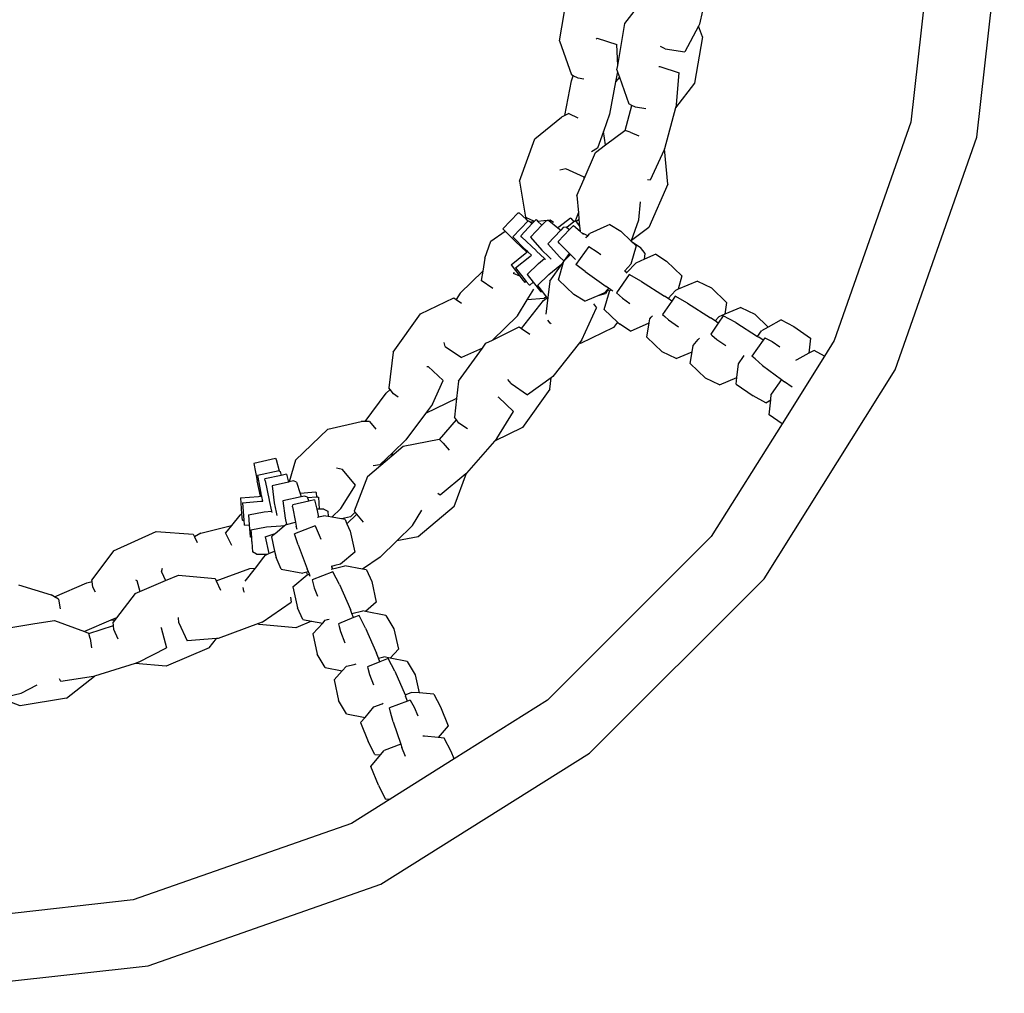
# Model space of a CAD drawing. Units: inches. Extents: x 4843 to 18711, y -2782 to -346.
# Drawn here: x 16424 to 16446, y -1137 to -1115 of the extents above; entities that cross this region are included whole.
import ezdxf

# ---------------------------------------------------------------- set-up
doc = ezdxf.new("R2010")
doc.units = ezdxf.units.IN
doc.header["$MEASUREMENT"] = 0

# ---------------------------------------------------------------- blocks, each defined once
blk = doc.blocks.new('2405A_top')
at = {"color": 0}
for p, q in [((-873.945, 50.108), (-873.325, 55.618)), ((-874.969, 54.509), (-875.427, 50.446)), ((-879.97, 53.589), (-880.178, 52.646)), ((-883.324, 52.271), (-883.147, 53.312)), ((-881.857, 52.662), (-881.458, 53.173)), ((-882.017, 51.722), (-881.857, 52.662)), ((-880.198, 52.607), (-880.509, 52.03)), ((-880.178, 52.646), (-880.198, 52.607)), ((-880.112, 52.361), (-880.198, 52.607)), ((-883.324, 52.271), (-883.056, 51.506)), ((-882.504, 52.313), (-882.476, 52.331)), ((-882.476, 52.331), (-882.033, 52.192)), ((-880.112, 52.361), (-880.289, 51.32)), ((-882.017, 51.722), (-882.033, 52.192)), ((-880.95, 52.092), (-881.056, 52.144)), ((-880.95, 52.092), (-880.509, 52.03)), ((-882.034, 51.62), (-882.017, 51.722)), ((-882.034, 51.62), (-882.019, 51.578)), ((-881.091, 51.696), (-881.073, 51.694)), ((-881.073, 51.694), (-880.631, 51.555)), ((-883.207, 50.592), (-883.059, 51.373)), ((-883.059, 51.373), (-883.018, 51.487)), ((-883.018, 51.487), (-883.056, 51.506)), ((-882.904, 51.431), (-883.018, 51.487)), ((-882.78, 51.413), (-882.904, 51.431)), ((-882.019, 51.578), (-882.063, 51.35)), ((-881.977, 51.459), (-882.063, 51.35)), ((-882.019, 51.578), (-881.977, 51.459)), ((-881.977, 51.459), (-881.766, 50.855)), ((-880.698, 50.844), (-880.631, 51.555)), ((-882.063, 51.35), (-882.2, 50.626)), ((-880.289, 51.32), (-880.718, 50.769)), ((-881.85, 50.258), (-881.697, 50.822)), ((-881.697, 50.822), (-881.766, 50.855)), ((-881.614, 50.78), (-881.697, 50.822)), ((-881.382, 50.747), (-881.614, 50.78)), ((-880.718, 50.769), (-880.968, 49.846)), ((-880.698, 50.844), (-880.718, 50.769)), ((-883.882, 50.073), (-883.282, 50.556)), ((-883.207, 50.592), (-883.282, 50.556)), ((-883.113, 50.637), (-883.207, 50.592)), ((-883.113, 50.637), (-882.91, 50.546)), ((-882.2, 50.626), (-882.338, 50.239)), ((-882.289, 49.935), (-881.857, 50.26)), ((-881.85, 50.258), (-881.857, 50.26)), ((-881.737, 50.222), (-881.85, 50.258)), ((-875.427, 50.446), (-877.146, 45.534)), ((-884.224, 49.121), (-883.882, 50.073)), ((-882.338, 50.239), (-882.474, 49.861)), ((-882.289, 49.935), (-882.338, 50.239)), ((-881.737, 50.222), (-881.545, 50.135)), ((-875.777, 44.875), (-873.945, 50.108)), ((-882.474, 49.861), (-882.602, 49.781)), ((-882.513, 49.766), (-882.289, 49.935)), ((-880.974, 49.823), (-881.283, 49.143)), ((-880.968, 49.846), (-880.974, 49.823)), ((-880.893, 49.048), (-880.968, 49.846)), ((-882.773, 49.172), (-882.513, 49.766)), ((-883.184, 49.397), (-883.317, 49.366)), ((-882.769, 49.209), (-883.184, 49.397)), ((-882.938, 48.797), (-882.773, 49.172)), ((-882.773, 49.172), (-882.769, 49.209)), ((-881.283, 49.143), (-881.346, 49.151)), ((-884.224, 49.121), (-884.091, 48.306)), ((-880.893, 49.048), (-881.318, 48.079)), ((-882.938, 48.797), (-882.901, 48.406)), ((-881.543, 48.249), (-881.504, 48.653)), ((-884.257, 48.409), (-884.601, 48.046)), ((-884.257, 48.409), (-884.23, 48.404)), ((-884.23, 48.404), (-884.075, 48.264)), ((-884.064, 48.294), (-884.091, 48.306)), ((-884.064, 48.294), (-884.075, 48.264)), ((-884.075, 48.264), (-884.033, 48.229)), ((-883.901, 48.22), (-884.064, 48.294)), ((-883.079, 48.286), (-883.337, 48.085)), ((-883.079, 48.286), (-883.069, 48.289)), ((-883.069, 48.289), (-883.003, 48.204)), ((-882.966, 48.224), (-882.901, 48.406)), ((-882.901, 48.406), (-882.887, 48.257)), ((-884.601, 48.046), (-884.545, 47.991)), ((-884.033, 48.229), (-884.377, 47.866)), ((-883.94, 48.165), (-884.197, 47.893)), ((-884.033, 48.229), (-884.006, 48.223)), ((-884.006, 48.223), (-883.988, 48.207)), ((-883.988, 48.207), (-883.892, 48.215)), ((-883.988, 48.207), (-883.94, 48.165)), ((-883.72, 48.132), (-883.979, 47.858)), ((-883.892, 48.215), (-883.94, 48.165)), ((-883.882, 48.226), (-883.892, 48.215)), ((-883.853, 48.256), (-883.882, 48.226)), ((-883.853, 48.256), (-883.837, 48.241)), ((-883.837, 48.241), (-883.817, 48.222)), ((-883.817, 48.222), (-883.535, 48.246)), ((-883.817, 48.222), (-883.72, 48.132)), ((-883.636, 48.221), (-883.72, 48.132)), ((-883.568, 48.233), (-883.636, 48.221)), ((-883.568, 48.233), (-883.36, 48.068)), ((-883.535, 48.246), (-883.459, 48.195)), ((-883.337, 48.085), (-883.36, 48.068)), ((-883.36, 48.068), (-883.296, 48.017)), ((-883.241, 48.076), (-883.296, 48.017)), ((-883.173, 48.088), (-883.241, 48.076)), ((-883.173, 48.088), (-883.163, 48.08)), ((-883.003, 48.204), (-883.163, 48.08)), ((-883.163, 48.08), (-883.099, 48.029)), ((-883.008, 48.125), (-883.099, 48.029)), ((-883.008, 48.125), (-882.863, 47.994)), ((-882.978, 48.223), (-883.003, 48.204)), ((-882.978, 48.223), (-882.968, 48.227)), ((-882.968, 48.227), (-882.966, 48.224)), ((-882.966, 48.224), (-882.951, 48.205)), ((-882.887, 48.257), (-882.951, 48.205)), ((-882.951, 48.205), (-882.873, 48.106)), ((-882.887, 48.257), (-882.873, 48.106)), ((-882.873, 48.106), (-882.863, 47.994)), ((-882.264, 48.113), (-882.641, 47.945)), ((-882.192, 48.144), (-882.264, 48.113)), ((-882.192, 48.144), (-881.948, 47.991)), ((-881.708, 47.786), (-881.543, 48.249)), ((-881.318, 48.079), (-881.708, 47.786)), ((-884.869, 47.767), (-884.545, 47.991)), ((-884.545, 47.991), (-884.318, 47.765)), ((-884.377, 47.866), (-884.094, 47.584)), ((-884.17, 47.863), (-884.197, 47.893)), ((-884.17, 47.863), (-883.85, 47.557)), ((-883.979, 47.858), (-883.723, 47.564)), ((-883.296, 48.017), (-883.584, 47.712)), ((-883.099, 48.029), (-883.353, 47.761)), ((-882.863, 47.994), (-882.861, 47.978)), ((-882.812, 47.949), (-882.846, 47.964)), ((-882.812, 47.949), (-882.783, 47.923)), ((-882.779, 47.934), (-882.812, 47.949)), ((-882.783, 47.923), (-882.784, 47.92)), ((-882.779, 47.934), (-882.783, 47.923)), ((-882.689, 47.893), (-882.779, 47.934)), ((-882.735, 47.844), (-882.723, 47.857)), ((-882.723, 47.857), (-882.689, 47.893)), ((-882.689, 47.893), (-882.641, 47.945)), ((-881.948, 47.991), (-881.714, 47.768)), ((-885.003, 47.387), (-884.869, 47.767)), ((-884.058, 47.519), (-884.318, 47.765)), ((-883.584, 47.712), (-883.328, 47.418)), ((-883.334, 47.723), (-883.353, 47.761)), ((-883.334, 47.723), (-883.098, 47.489)), ((-882.668, 47.652), (-882.956, 47.243)), ((-882.668, 47.652), (-882.479, 47.53)), ((-881.601, 47.661), (-881.718, 47.252)), ((-881.714, 47.768), (-881.713, 47.772)), ((-881.714, 47.768), (-881.601, 47.661)), ((-881.713, 47.772), (-881.708, 47.786)), ((-881.713, 47.772), (-881.501, 47.629)), ((-881.398, 47.495), (-881.501, 47.629)), ((-885.003, 47.387), (-885.051, 47.096)), ((-884.415, 47.235), (-884.095, 47.489)), ((-884.314, 47.172), (-883.994, 47.427)), ((-884.095, 47.489), (-884.058, 47.519)), ((-884.037, 47.531), (-884.094, 47.584)), ((-884.056, 47.517), (-884.058, 47.519)), ((-883.957, 47.455), (-884.037, 47.531)), ((-883.994, 47.427), (-883.957, 47.455)), ((-883.84, 47.547), (-883.85, 47.557)), ((-883.662, 47.379), (-883.84, 47.547)), ((-883.798, 47.271), (-883.662, 47.379)), ((-883.723, 47.564), (-883.567, 47.416)), ((-883.641, 47.359), (-883.662, 47.379)), ((-883.567, 47.416), (-883.513, 47.365)), ((-883.328, 47.418), (-883.223, 47.319)), ((-883.211, 47.332), (-883.098, 47.489)), ((-883.211, 47.332), (-883.081, 47.472)), ((-883.098, 47.489), (-883.081, 47.472)), ((-883.081, 47.472), (-883.02, 47.411)), ((-882.962, 47.357), (-883.02, 47.411)), ((-882.479, 47.53), (-882.396, 47.473)), ((-881.413, 47.365), (-881.398, 47.495)), ((-881.162, 47.477), (-881.413, 47.365)), ((-881.162, 47.477), (-880.918, 47.323)), ((-884.415, 47.235), (-884.316, 47.109)), ((-884.314, 47.172), (-884.072, 46.864)), ((-884.052, 47.021), (-883.798, 47.271)), ((-883.567, 47.022), (-883.316, 47.221)), ((-883.545, 46.867), (-883.263, 47.263)), ((-883.349, 46.9), (-883.236, 47.298)), ((-883.316, 47.221), (-883.263, 47.263)), ((-883.263, 47.263), (-883.236, 47.298)), ((-883.236, 47.298), (-883.233, 47.309)), ((-883.233, 47.309), (-883.223, 47.319)), ((-883.223, 47.319), (-883.211, 47.332)), ((-882.749, 47.086), (-882.956, 47.243)), ((-881.718, 47.252), (-881.859, 47.1)), ((-881.808, 47.065), (-881.611, 47.277)), ((-881.413, 47.365), (-881.611, 47.277)), ((-880.918, 47.323), (-880.571, 46.993)), ((-885.561, 46.6), (-885.051, 47.096)), ((-885.051, 47.096), (-885.086, 46.883)), ((-884.353, 47.076), (-884.356, 47.044)), ((-884.215, 46.98), (-884.356, 47.044)), ((-884.316, 47.109), (-884.215, 46.98)), ((-884.215, 46.98), (-884.171, 46.925)), ((-884.052, 47.021), (-883.915, 46.845)), ((-883.821, 46.772), (-883.567, 47.022)), ((-882.749, 47.086), (-882.276, 46.749)), ((-881.762, 47.019), (-882.045, 46.607)), ((-881.859, 47.1), (-881.863, 47.096)), ((-881.859, 47.1), (-881.808, 47.065)), ((-881.825, 47.047), (-881.808, 47.065)), ((-881.482, 46.865), (-881.762, 47.019)), ((-880.571, 46.993), (-880.657, 46.689)), ((-884.821, 46.703), (-885.086, 46.883)), ((-884.171, 46.925), (-884.106, 46.842)), ((-884.096, 46.845), (-884.106, 46.842)), ((-884.096, 46.845), (-884.087, 46.852)), ((-884.087, 46.852), (-884.072, 46.864)), ((-884.072, 46.864), (-884.01, 46.785)), ((-884.01, 46.785), (-884.004, 46.78)), ((-883.995, 46.783), (-884.004, 46.78)), ((-883.995, 46.783), (-883.915, 46.845)), ((-883.915, 46.845), (-883.744, 46.628)), ((-883.821, 46.772), (-883.711, 46.631)), ((-883.545, 46.867), (-883.588, 46.504)), ((-883.349, 46.9), (-883.002, 46.571)), ((-882.221, 46.711), (-882.276, 46.749)), ((-882.221, 46.711), (-882.244, 46.686)), ((-882.17, 46.676), (-882.221, 46.711)), ((-881.482, 46.865), (-880.965, 46.535)), ((-880.225, 46.869), (-880.657, 46.689)), ((-880.225, 46.869), (-879.909, 46.719)), ((-879.909, 46.719), (-879.568, 46.394)), ((-886.449, 46.132), (-885.702, 46.496)), ((-885.702, 46.496), (-885.648, 46.459)), ((-885.561, 46.6), (-885.648, 46.459)), ((-884.05, 46.451), (-883.902, 46.692)), ((-883.711, 46.631), (-883.744, 46.628)), ((-883.711, 46.631), (-883.623, 46.518)), ((-883.683, 46.435), (-883.603, 46.493)), ((-883.623, 46.518), (-883.672, 46.484)), ((-883.588, 46.504), (-883.631, 46.131)), ((-883.623, 46.518), (-883.603, 46.493)), ((-883.603, 46.493), (-883.588, 46.504)), ((-882.758, 46.417), (-883.002, 46.571)), ((-882.69, 46.447), (-882.452, 46.551)), ((-882.452, 46.551), (-882.309, 46.616)), ((-882.452, 46.551), (-882.288, 46.593)), ((-882.319, 46.233), (-882.202, 46.641)), ((-882.244, 46.686), (-882.309, 46.616)), ((-882.238, 46.68), (-882.288, 46.593)), ((-882.238, 46.68), (-882.244, 46.686)), ((-882.199, 46.645), (-882.238, 46.68)), ((-882.202, 46.641), (-882.199, 46.645)), ((-882.199, 46.645), (-882.17, 46.676)), ((-882.127, 46.646), (-882.17, 46.676)), ((-882.045, 46.607), (-881.911, 46.487)), ((-880.884, 46.479), (-880.965, 46.535)), ((-880.884, 46.479), (-880.718, 46.664)), ((-880.725, 46.531), (-880.801, 46.422)), ((-880.445, 46.377), (-880.725, 46.531)), ((-880.657, 46.689), (-880.718, 46.664)), ((-885.648, 46.459), (-885.526, 46.377)), ((-884.272, 46.093), (-884.05, 46.451)), ((-884.182, 45.807), (-883.683, 46.435)), ((-883.672, 46.484), (-884.05, 46.451)), ((-882.82, 45.55), (-882.494, 46.268)), ((-882.758, 46.417), (-882.69, 46.447)), ((-882.563, 46.358), (-882.494, 46.268)), ((-881.911, 46.487), (-881.741, 46.37)), ((-880.801, 46.422), (-881.008, 46.119)), ((-880.801, 46.422), (-880.884, 46.479)), ((-880.445, 46.377), (-879.927, 46.047)), ((-879.568, 46.394), (-879.608, 46.125)), ((-879.25, 46.275), (-879.608, 46.125)), ((-879.25, 46.275), (-878.934, 46.125)), ((-887.066, 45.275), (-886.449, 46.132)), ((-884.272, 46.093), (-884.835, 45.546)), ((-882.319, 46.233), (-882.023, 45.951)), ((-881.297, 46.02), (-881.262, 46.06)), ((-881.262, 46.06), (-881.236, 46.089)), ((-881.008, 46.119), (-880.959, 46.075)), ((-880.959, 46.075), (-880.873, 45.999)), ((-879.826, 45.977), (-879.927, 46.047)), ((-879.826, 45.977), (-879.743, 46.069)), ((-879.642, 46.094), (-879.756, 45.928)), ((-879.608, 46.125), (-879.743, 46.069)), ((-879.362, 45.94), (-879.642, 46.094)), ((-878.934, 46.125), (-878.635, 45.839)), ((-884.835, 45.546), (-884.232, 45.84)), ((-884.232, 45.84), (-884.182, 45.807)), ((-883.536, 45.928), (-883.585, 45.992)), ((-883.509, 45.91), (-883.536, 45.928)), ((-882.109, 45.831), (-882.855, 45.467)), ((-882.023, 45.951), (-882.109, 45.831)), ((-882.023, 45.951), (-881.971, 45.903)), ((-881.727, 45.749), (-881.971, 45.903)), ((-881.727, 45.749), (-881.31, 45.934)), ((-881.359, 45.61), (-881.31, 45.934)), ((-881.31, 45.934), (-881.297, 46.02)), ((-880.873, 45.999), (-880.646, 45.842)), ((-879.756, 45.928), (-879.925, 45.682)), ((-879.756, 45.928), (-879.826, 45.977)), ((-879.362, 45.94), (-878.873, 45.628)), ((-878.635, 45.839), (-878.786, 45.753)), ((-878.345, 46.003), (-878.635, 45.839)), ((-878.345, 46.003), (-878.06, 45.849)), ((-878.06, 45.849), (-877.68, 45.588)), ((-884.182, 45.807), (-883.995, 45.68)), ((-881.359, 45.61), (-881.018, 45.285)), ((-879.925, 45.682), (-879.898, 45.658)), ((-879.898, 45.658), (-879.79, 45.562)), ((-878.873, 45.628), (-878.786, 45.753)), ((-878.873, 45.628), (-878.844, 45.61)), ((-878.745, 45.541), (-878.844, 45.61)), ((-885.897, 45.403), (-885.915, 45.49)), ((-885.897, 45.403), (-885.527, 45.153)), ((-885.058, 45.364), (-884.978, 45.476)), ((-884.978, 45.476), (-884.835, 45.546)), ((-882.875, 45.481), (-883.476, 44.724)), ((-882.82, 45.55), (-882.875, 45.481)), ((-882.855, 45.467), (-882.875, 45.481)), ((-880.344, 45.284), (-880.323, 45.426)), ((-880.323, 45.426), (-880.204, 45.558)), ((-880.204, 45.558), (-880.174, 45.591)), ((-879.79, 45.562), (-879.587, 45.421)), ((-878.745, 45.541), (-878.998, 45.187)), ((-878.707, 45.594), (-878.745, 45.541)), ((-878.707, 45.594), (-878.544, 45.513)), ((-878.544, 45.513), (-878.371, 45.393)), ((-877.68, 45.588), (-877.718, 45.248)), ((-877.146, 45.534), (-877.365, 45.185)), ((-887.066, 45.275), (-887.161, 44.47)), ((-885.594, 44.618), (-885.058, 45.364)), ((-885.058, 45.364), (-885.527, 45.153)), ((-880.702, 45.135), (-881.018, 45.285)), ((-880.702, 45.135), (-880.344, 45.284)), ((-880.385, 45.016), (-880.344, 45.284)), ((-879.301, 45.012), (-879.188, 45.174)), ((-879.188, 45.174), (-879.172, 45.198)), ((-878.926, 45.124), (-878.998, 45.187)), ((-877.365, 45.185), (-878.321, 43.665)), ((-877.718, 45.248), (-877.991, 45.1)), ((-877.6, 45.313), (-877.718, 45.248)), ((-877.365, 45.185), (-877.6, 45.313)), ((-886.31, 44.952), (-886.278, 44.955)), ((-886.278, 44.955), (-885.941, 44.637)), ((-880.385, 45.016), (-880.044, 44.69)), ((-879.336, 44.704), (-879.301, 45.012)), ((-878.759, 44.976), (-878.926, 45.124)), ((-878.759, 44.976), (-878.336, 44.656)), ((-877.991, 45.1), (-878.022, 45.083)), ((-883.476, 44.724), (-883.511, 44.699)), ((-878.726, 40.18), (-875.777, 44.875)), ((-886.178, 44.107), (-885.941, 44.637)), ((-885.594, 44.618), (-885.639, 44.233)), ((-884.413, 44.566), (-884.486, 44.66)), ((-884.413, 44.566), (-884.044, 44.317)), ((-883.511, 44.699), (-884.044, 44.317)), ((-883.541, 44.44), (-883.511, 44.699)), ((-879.728, 44.54), (-880.044, 44.69)), ((-879.728, 44.54), (-879.336, 44.704)), ((-879.353, 44.553), (-879.336, 44.704)), ((-879.353, 44.553), (-878.972, 44.291)), ((-878.336, 44.656), (-878.564, 44.327)), ((-878.336, 44.656), (-878.27, 44.606)), ((-878.094, 44.485), (-878.27, 44.606)), ((-887.698, 43.716), (-887.223, 44.352)), ((-887.223, 44.352), (-887.135, 44.436)), ((-887.135, 44.436), (-887.161, 44.47)), ((-887.058, 44.335), (-887.135, 44.436)), ((-886.954, 44.265), (-887.058, 44.335)), ((-883.541, 44.44), (-884.158, 43.582)), ((-878.687, 44.138), (-878.972, 44.291)), ((-878.576, 44.201), (-878.564, 44.327)), ((-885.639, 44.233), (-886.338, 43.893)), ((-886.178, 44.107), (-886.338, 43.893)), ((-885.639, 44.233), (-885.688, 43.812)), ((-884.713, 44.272), (-884.698, 44.262)), ((-884.698, 44.262), (-884.362, 43.943)), ((-878.687, 44.138), (-878.576, 44.201)), ((-878.608, 43.863), (-878.576, 44.201)), ((-886.338, 43.893), (-886.779, 43.303)), ((-884.734, 43.334), (-884.362, 43.943)), ((-878.321, 43.665), (-878.608, 43.863)), ((-888.533, 43.546), (-887.782, 43.716)), ((-887.698, 43.716), (-887.782, 43.716)), ((-887.595, 43.715), (-887.698, 43.716)), ((-887.595, 43.715), (-887.453, 43.543)), ((-886.026, 43.312), (-885.642, 43.752)), ((-885.642, 43.752), (-885.688, 43.812)), ((-885.585, 43.678), (-885.642, 43.752)), ((-885.391, 43.547), (-885.585, 43.678)), ((-878.321, 43.665), (-879.915, 41.128)), ((-889.259, 42.842), (-888.533, 43.546)), ((-884.158, 43.582), (-884.785, 43.276)), ((-886.779, 43.303), (-887.074, 43.017)), ((-886.838, 43.161), (-886.032, 43.318)), ((-886.026, 43.312), (-886.032, 43.318)), ((-885.94, 43.231), (-886.026, 43.312)), ((-885.94, 43.231), (-885.806, 43.069)), ((-884.785, 43.276), (-885.414, 42.555)), ((-884.734, 43.334), (-884.785, 43.276)), ((-887.074, 43.017), (-887.362, 42.737)), ((-887.096, 42.942), (-886.838, 43.161)), ((-887.096, 42.942), (-887.074, 43.017)), ((-889.712, 42.883), (-890.2, 42.774)), ((-890.2, 42.774), (-890.122, 42.382)), ((-889.712, 42.883), (-889.693, 42.863)), ((-889.693, 42.863), (-889.627, 42.608)), ((-889.259, 42.842), (-889.406, 42.356)), ((-887.645, 42.477), (-887.096, 42.942)), ((-887.362, 42.737), (-887.512, 42.721)), ((-889.627, 42.608), (-890.115, 42.499)), ((-889.627, 42.608), (-889.607, 42.588)), ((-889.607, 42.588), (-889.586, 42.503)), ((-889.463, 42.531), (-889.586, 42.503)), ((-889.463, 42.531), (-889.421, 42.353)), ((-888.203, 42.632), (-888.337, 42.663)), ((-887.914, 42.281), (-888.203, 42.632)), ((-885.43, 42.537), (-886.006, 42.062)), ((-885.697, 41.806), (-885.414, 42.555)), ((-885.414, 42.555), (-885.43, 42.537)), ((-890.044, 42.033), (-890.122, 42.382)), ((-890.115, 42.499), (-890.037, 42.107)), ((-889.586, 42.503), (-889.951, 42.422)), ((-889.945, 42.381), (-889.951, 42.422)), ((-889.945, 42.381), (-889.851, 41.948)), ((-889.421, 42.353), (-889.789, 42.27)), ((-889.406, 42.356), (-889.421, 42.353)), ((-889.302, 42.38), (-889.406, 42.356)), ((-889.239, 42.352), (-889.302, 42.38)), ((-889.239, 42.352), (-889.158, 42.098)), ((-887.645, 42.477), (-887.938, 41.701)), ((-890.02, 42.032), (-890.037, 42.107)), ((-889.789, 42.27), (-889.741, 41.883)), ((-888.89, 42.117), (-889.158, 42.098)), ((-889.158, 42.098), (-889.134, 42.021)), ((-888.804, 42.123), (-888.89, 42.117)), ((-888.804, 42.123), (-888.794, 42.12)), ((-888.794, 42.12), (-888.786, 42.013)), ((-888.241, 41.757), (-887.914, 42.281)), ((-886.006, 42.062), (-886.059, 42.097)), ((-890.499, 41.997), (-890.091, 42.029)), ((-890.499, 41.997), (-890.473, 41.638)), ((-890.45, 41.889), (-890.043, 41.921)), ((-890.45, 41.889), (-890.421, 41.497)), ((-890.091, 42.029), (-890.044, 42.033)), ((-890.043, 42.03), (-890.044, 42.033)), ((-890.043, 41.921), (-889.996, 41.924)), ((-889.996, 41.924), (-890.02, 42.032)), ((-889.848, 41.935), (-889.851, 41.948)), ((-889.794, 41.696), (-889.848, 41.935)), ((-889.741, 41.883), (-889.694, 41.674)), ((-889.134, 42.021), (-889.543, 41.929)), ((-889.543, 41.929), (-889.495, 41.542)), ((-889.33, 41.798), (-889.324, 41.841)), ((-888.964, 41.921), (-889.324, 41.841)), ((-889.056, 42.039), (-889.134, 42.021)), ((-888.993, 42.011), (-889.056, 42.039)), ((-888.993, 42.011), (-888.989, 41.999)), ((-888.786, 42.013), (-888.989, 41.999)), ((-888.989, 41.999), (-888.964, 41.921)), ((-888.835, 41.95), (-888.964, 41.921)), ((-888.835, 41.95), (-888.784, 41.747)), ((-888.755, 42.015), (-888.786, 42.013)), ((-888.755, 42.015), (-888.745, 42.012)), ((-888.745, 42.012), (-888.725, 41.747)), ((-890.51, 41.606), (-890.473, 41.638)), ((-890.473, 41.638), (-890.462, 41.498)), ((-890.317, 41.616), (-889.967, 41.682)), ((-889.967, 41.682), (-889.794, 41.696)), ((-889.787, 41.667), (-889.794, 41.696)), ((-889.694, 41.674), (-889.678, 41.601)), ((-889.33, 41.798), (-889.26, 41.449)), ((-888.725, 41.747), (-888.784, 41.747)), ((-888.784, 41.747), (-888.74, 41.573)), ((-888.626, 41.746), (-888.725, 41.747)), ((-888.626, 41.746), (-888.533, 41.696)), ((-888.533, 41.696), (-888.525, 41.577)), ((-888.442, 41.562), (-888.241, 41.757)), ((-887.881, 41.631), (-888.104, 41.413)), ((-887.917, 41.675), (-888.024, 41.571)), ((-887.917, 41.675), (-887.938, 41.701)), ((-887.881, 41.631), (-887.917, 41.675)), ((-887.735, 41.455), (-887.881, 41.631)), ((-886.632, 41.373), (-886.42, 41.719)), ((-885.697, 41.806), (-886.504, 41.122)), ((-890.51, 41.606), (-890.698, 41.378)), ((-890.452, 41.495), (-890.462, 41.498)), ((-890.452, 41.495), (-890.421, 41.497)), ((-890.421, 41.497), (-890.413, 41.39)), ((-890.317, 41.616), (-890.301, 41.394)), ((-889.514, 41.367), (-889.477, 41.398)), ((-889.495, 41.542), (-889.463, 41.401)), ((-889.477, 41.398), (-889.463, 41.401)), ((-889.463, 41.401), (-889.26, 41.449)), ((-889.26, 41.449), (-889.243, 41.364)), ((-888.765, 41.564), (-888.74, 41.573)), ((-888.74, 41.573), (-888.631, 41.595)), ((-888.74, 41.573), (-888.739, 41.57)), ((-888.525, 41.577), (-888.631, 41.595)), ((-888.442, 41.562), (-888.525, 41.577)), ((-888.229, 41.525), (-888.442, 41.562)), ((-888.024, 41.571), (-888.229, 41.525)), ((-888.147, 41.51), (-888.229, 41.525)), ((-888.147, 41.51), (-888.104, 41.413)), ((-888.104, 41.413), (-888.03, 41.247)), ((-893.353, 40.808), (-892.39, 41.242)), ((-892.39, 41.242), (-891.562, 41.184)), ((-891.562, 41.184), (-891.533, 41.124)), ((-891.387, 41.203), (-891.533, 41.124)), ((-891.387, 41.203), (-890.698, 41.378)), ((-890.698, 41.378), (-890.835, 41.211)), ((-890.695, 40.923), (-890.835, 41.211)), ((-890.403, 41.387), (-890.413, 41.39)), ((-890.403, 41.387), (-890.301, 41.394)), ((-890.301, 41.394), (-890.282, 41.119)), ((-890.265, 41.281), (-889.914, 41.347)), ((-890.265, 41.281), (-890.252, 41.103)), ((-889.943, 41.124), (-889.72, 41.193)), ((-889.914, 41.347), (-889.594, 41.372)), ((-889.802, 41.124), (-889.72, 41.193)), ((-889.72, 41.193), (-889.514, 41.367)), ((-889.594, 41.372), (-889.527, 41.377)), ((-888.817, 41.368), (-889.284, 41.189)), ((-889.2, 40.943), (-889.284, 41.189)), ((-889.225, 41.287), (-889.243, 41.364)), ((-888.817, 41.368), (-888.728, 41.16)), ((-888.03, 41.247), (-887.926, 40.779)), ((-886.983, 41.029), (-886.632, 41.373)), ((-891.533, 41.124), (-891.469, 40.992)), ((-890.252, 41.103), (-890.282, 41.119)), ((-890.252, 41.103), (-890.247, 41.032)), ((-890.247, 41.032), (-890.245, 41.011)), ((-890.245, 41.011), (-890.237, 40.892)), ((-889.943, 41.124), (-889.857, 40.746)), ((-889.802, 41.124), (-889.73, 40.8)), ((-888.728, 41.16), (-888.691, 41.067)), ((-887.359, 40.661), (-886.983, 41.029)), ((-886.504, 41.122), (-886.983, 41.029)), ((-879.915, 41.128), (-883.595, 37.448)), ((-893.353, 40.808), (-893.838, 40.158)), ((-890.237, 40.892), (-890.229, 40.784)), ((-890.137, 40.733), (-890.229, 40.784)), ((-890.137, 40.733), (-890.002, 40.733)), ((-890.002, 40.733), (-889.958, 40.733)), ((-889.889, 40.732), (-889.857, 40.746)), ((-889.857, 40.746), (-889.73, 40.8)), ((-889.73, 40.8), (-889.698, 40.656)), ((-889.2, 40.943), (-888.996, 40.4)), ((-887.926, 40.779), (-888.251, 40.505)), ((-889.979, 40.666), (-890.171, 40.419)), ((-889.946, 40.708), (-889.979, 40.666)), ((-889.958, 40.733), (-889.889, 40.732)), ((-889.946, 40.708), (-889.936, 40.712)), ((-889.936, 40.712), (-889.889, 40.732)), ((-889.581, 40.393), (-889.698, 40.656)), ((-887.359, 40.661), (-887.752, 40.397)), ((-892.277, 40.335), (-892.249, 40.419)), ((-892.277, 40.335), (-892.181, 40.136)), ((-891.041, 40.131), (-890.289, 40.41)), ((-890.171, 40.419), (-890.401, 40.123)), ((-890.289, 40.41), (-890.171, 40.419)), ((-889.581, 40.393), (-889.097, 40.308)), ((-889.005, 40.329), (-889.097, 40.308)), ((-888.971, 40.337), (-889.005, 40.329)), ((-888.99, 40.27), (-889.005, 40.329)), ((-888.971, 40.337), (-888.996, 40.4)), ((-888.949, 40.28), (-888.971, 40.337)), ((-888.419, 40.337), (-888.884, 40.153)), ((-888.453, 40.458), (-888.46, 40.456)), ((-888.455, 40.395), (-888.431, 40.4)), ((-888.373, 40.477), (-888.453, 40.458)), ((-888.453, 40.458), (-888.431, 40.4)), ((-888.431, 40.4), (-888.329, 40.424)), ((-888.272, 40.052), (-888.419, 40.337)), ((-888.251, 40.505), (-888.373, 40.477)), ((-888.329, 40.424), (-888.149, 40.466)), ((-887.752, 40.397), (-888.149, 40.466)), ((-887.665, 40.381), (-887.752, 40.397)), ((-887.665, 40.381), (-887.548, 40.118)), ((-894.681, 39.774), (-893.951, 40.087)), ((-893.951, 40.087), (-893.833, 40.116)), ((-893.833, 40.116), (-893.838, 40.158)), ((-893.816, 39.99), (-893.833, 40.116)), ((-892.86, 40.151), (-892.83, 40.137)), ((-892.83, 40.137), (-892.757, 39.89)), ((-892.757, 39.89), (-892.181, 40.136)), ((-892.181, 40.136), (-891.892, 40.259)), ((-891.892, 40.259), (-891.066, 40.185)), ((-891.066, 40.185), (-891.041, 40.131)), ((-891.041, 40.131), (-890.946, 39.925)), ((-889.319, 39.995), (-888.995, 40.269)), ((-888.995, 40.269), (-888.99, 40.27)), ((-888.99, 40.27), (-888.949, 40.28)), ((-888.929, 40.23), (-888.949, 40.28)), ((-888.884, 40.153), (-888.839, 39.978)), ((-887.548, 40.118), (-887.444, 39.65)), ((-882.647, 36.26), (-878.726, 40.18)), ((-895.488, 40.045), (-894.753, 39.816)), ((-893.761, 39.878), (-893.816, 39.99)), ((-892.864, 39.844), (-892.757, 39.89)), ((-890.425, 39.899), (-890.434, 39.979)), ((-890.411, 39.87), (-890.425, 39.899)), ((-889.319, 39.995), (-889.216, 39.527)), ((-888.839, 39.978), (-888.764, 39.786)), ((-888.272, 40.052), (-888.027, 39.489)), ((-894.681, 39.774), (-894.753, 39.816)), ((-894.591, 39.722), (-894.681, 39.774)), ((-894.591, 39.722), (-894.554, 39.502)), ((-892.864, 39.844), (-893.285, 39.302)), ((-890.008, 39.206), (-889.357, 39.651)), ((-889.37, 39.764), (-889.357, 39.651)), ((-887.444, 39.65), (-887.686, 39.446)), ((-889.099, 39.264), (-889.216, 39.527)), ((-887.992, 39.398), (-888.027, 39.489)), ((-887.992, 39.398), (-887.75, 39.459)), ((-887.686, 39.446), (-887.75, 39.459)), ((-887.227, 39.354), (-887.686, 39.446)), ((-895.12, 39.172), (-894.682, 39.242)), ((-894.682, 39.242), (-894.006, 38.993)), ((-893.414, 39.247), (-894.006, 38.993)), ((-893.285, 39.302), (-893.414, 39.247)), ((-893.333, 39.241), (-893.414, 39.247)), ((-893.333, 39.241), (-893.362, 39.204)), ((-893.353, 39.128), (-893.362, 39.204)), ((-893.285, 39.302), (-893.333, 39.241)), ((-891.88, 39.188), (-891.894, 39.306)), ((-891.88, 39.188), (-891.693, 38.784)), ((-890.008, 39.206), (-890.091, 39.175)), ((-888.901, 39.229), (-889.254, 39.078)), ((-889.099, 39.264), (-888.901, 39.229)), ((-888.901, 39.229), (-888.649, 39.184)), ((-888.871, 38.943), (-888.649, 39.184)), ((-888.649, 39.184), (-888.591, 39.249)), ((-888.591, 39.249), (-888.539, 39.261)), ((-888.539, 39.261), (-888.501, 39.271)), ((-887.954, 39.304), (-888.296, 39.169)), ((-887.954, 39.304), (-887.992, 39.398)), ((-887.831, 39.353), (-887.954, 39.304)), ((-887.684, 39.068), (-887.831, 39.353)), ((-887.227, 39.354), (-887.048, 39.053)), ((-895.659, 39.085), (-895.12, 39.172)), ((-894.006, 38.993), (-893.912, 38.958)), ((-893.91, 38.951), (-893.353, 39.128)), ((-893.343, 39.036), (-893.353, 39.128)), ((-893.244, 38.823), (-893.343, 39.036)), ((-892.289, 39.092), (-892.282, 39.076)), ((-892.282, 39.076), (-892.159, 38.629)), ((-890.091, 39.175), (-890.997, 38.839)), ((-890.081, 39.152), (-890.091, 39.175)), ((-889.254, 39.078), (-890.081, 39.152)), ((-888.296, 39.169), (-888.279, 39.105)), ((-888.279, 39.105), (-888.251, 38.994)), ((-888.251, 38.994), (-888.15, 38.737)), ((-887.684, 39.068), (-887.439, 38.505)), ((-887.048, 39.053), (-886.947, 38.593)), ((-893.91, 38.951), (-893.912, 38.958)), ((-893.878, 38.836), (-893.91, 38.951)), ((-893.878, 38.836), (-893.848, 38.629)), ((-891.04, 38.835), (-891.693, 38.784)), ((-891.2, 38.629), (-891.04, 38.835)), ((-890.997, 38.839), (-891.04, 38.835)), ((-888.871, 38.943), (-888.77, 38.483)), ((-892.793, 38.3), (-892.159, 38.629)), ((-891.2, 38.629), (-892.172, 38.214)), ((-886.947, 38.593), (-887.131, 38.392)), ((-892.793, 38.3), (-892.866, 38.277)), ((-888.591, 38.182), (-888.77, 38.483)), ((-887.363, 38.312), (-887.641, 38.202)), ((-887.395, 38.391), (-887.439, 38.505)), ((-887.395, 38.391), (-887.274, 38.421)), ((-887.363, 38.312), (-887.395, 38.391)), ((-887.176, 38.386), (-887.363, 38.312)), ((-887.131, 38.392), (-887.274, 38.421)), ((-887.03, 38.101), (-887.176, 38.386)), ((-886.75, 38.316), (-887.131, 38.392)), ((-886.75, 38.316), (-886.572, 38.016)), ((-892.866, 38.277), (-893.778, 37.986)), ((-892.172, 38.214), (-892.866, 38.277)), ((-888.591, 38.182), (-888.211, 38.106)), ((-888.394, 37.905), (-888.211, 38.106)), ((-888.211, 38.106), (-888.114, 38.211)), ((-888.114, 38.211), (-887.942, 38.254)), ((-887.942, 38.254), (-887.899, 38.265)), ((-887.641, 38.202), (-887.632, 38.166)), ((-887.632, 38.166), (-887.596, 38.027)), ((-887.03, 38.101), (-886.798, 37.569)), ((-894.54, 37.871), (-894.567, 37.928)), ((-893.801, 37.979), (-894.54, 37.871)), ((-894.408, 37.492), (-893.778, 37.986)), ((-893.778, 37.986), (-893.801, 37.979)), ((-888.394, 37.905), (-888.293, 37.445)), ((-887.596, 38.027), (-887.506, 37.797)), ((-886.572, 38.016), (-886.483, 37.611)), ((-895.432, 37.606), (-895.071, 37.791)), ((-895.911, 37.493), (-895.432, 37.606)), ((-895.453, 37.324), (-895.911, 37.493)), ((-894.408, 37.492), (-895.453, 37.324)), ((-888.115, 37.144), (-888.293, 37.445)), ((-886.741, 37.426), (-887.148, 37.274)), ((-886.798, 37.569), (-886.657, 37.624)), ((-886.798, 37.569), (-886.785, 37.538)), ((-886.741, 37.426), (-886.785, 37.538)), ((-886.68, 37.449), (-886.741, 37.426)), ((-886.68, 37.449), (-886.59, 37.29)), ((-886.483, 37.611), (-886.657, 37.624)), ((-886.151, 37.586), (-886.483, 37.611)), ((-886.151, 37.586), (-886, 37.299)), ((-883.595, 37.448), (-885.695, 36.128)), ((-887.698, 37.061), (-887.498, 37.297)), ((-887.498, 37.297), (-887.313, 37.369)), ((-887.313, 37.369), (-887.286, 37.379)), ((-887.124, 37.181), (-887.148, 37.274)), ((-886.59, 37.29), (-886.513, 37.094)), ((-886, 37.299), (-885.831, 36.87)), ((-888.115, 37.144), (-887.698, 37.061)), ((-887.797, 36.945), (-887.698, 37.061)), ((-887.068, 36.965), (-887.124, 37.181)), ((-887.797, 36.945), (-887.627, 36.516)), ((-887.068, 36.965), (-886.896, 36.463)), ((-885.831, 36.87), (-886.052, 36.609)), ((-886.362, 36.639), (-886.397, 36.642)), ((-886.052, 36.609), (-886.362, 36.639)), ((-885.918, 36.597), (-886.052, 36.609)), ((-885.761, 36.297), (-885.918, 36.597)), ((-887.476, 36.229), (-887.627, 36.516)), ((-887.349, 36.219), (-887.268, 36.318)), ((-886.896, 36.463), (-887.268, 36.318)), ((-886.896, 36.463), (-886.869, 36.385)), ((-886.791, 36.186), (-886.869, 36.385)), ((-887.564, 35.957), (-887.349, 36.219)), ((-887.476, 36.229), (-887.349, 36.219)), ((-887.342, 33.31), (-882.647, 36.26)), ((-885.695, 36.128), (-887.134, 35.224)), ((-885.695, 36.128), (-885.761, 36.297)), ((-887.398, 35.534), (-887.564, 35.957)), ((-887.398, 35.534), (-887.241, 35.234)), ((-887.134, 35.224), (-888.001, 34.679)), ((-887.241, 35.234), (-887.134, 35.224)), ((-888.001, 34.679), (-892.913, 32.96)), ((-892.575, 31.479), (-887.342, 33.31)), ((-892.913, 32.96), (-897.391, 32.456)), ((-898.085, 30.858), (-892.575, 31.479))]:
    blk.add_line(p, q, dxfattribs=at)

msp = doc.modelspace()

# ---------------------------------------------------------------- block references
at = {"color": 0}
msp.add_blockref('2405A_top', (17319.162, -1168.247), dxfattribs=at)

doc.saveas('drawing.dxf')
